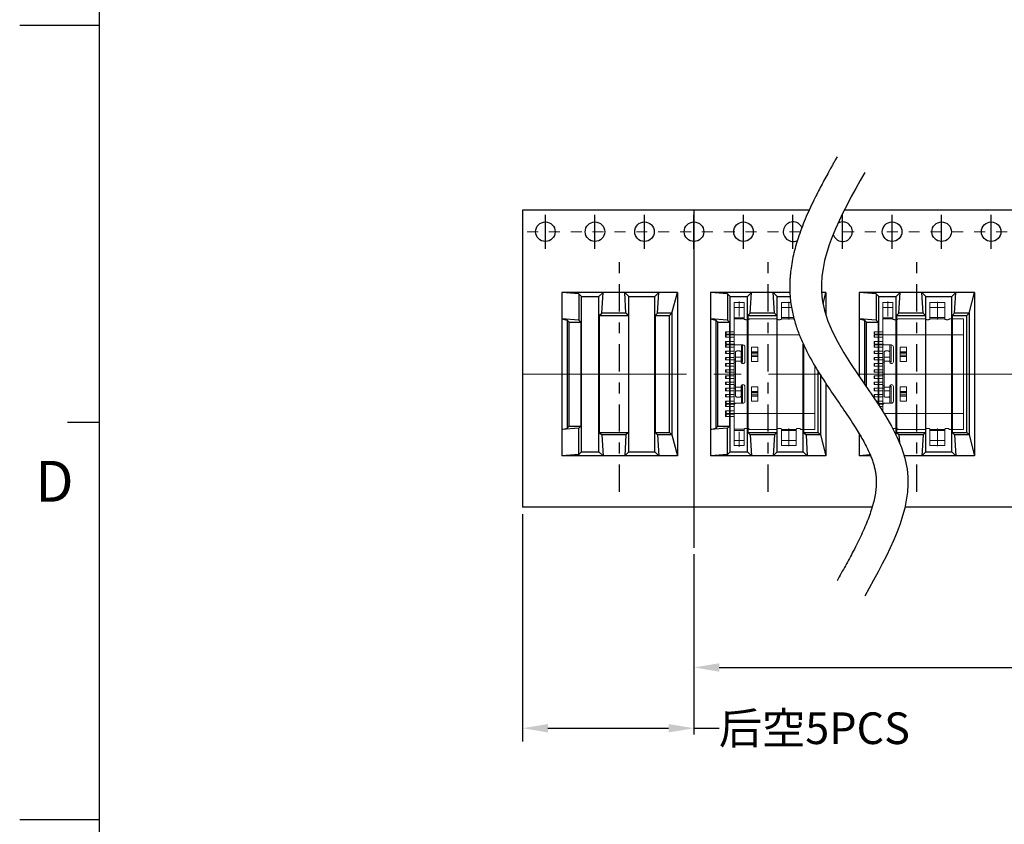
# Model space of a CAD drawing. Units: millimetres. Extents: x 82 to 262, y -57 to -15.
# Drawn here: x 204 to 213, y -45 to -38 of the extents above; entities that cross this region are included whole.
import ezdxf

# ---------------------------------------------------------------- set-up
doc = ezdxf.new("R2010")
doc.units = ezdxf.units.MM
doc.header["$LTSCALE"] = 2
for name, pattern in [('CENTER', [2, 1.25, -0.25, 0.25, -0.25]), ('CENTER2', [1.125, 0.75, -0.125, 0.125, -0.125]), ('DASHED', [0.2, 0.1, -0.1]), ('DIVIDE', [31.75, 12.7, -6.35, 0, -6.35, 0, -6.35]), ('solid', [0])]:
    doc.linetypes.add(name, pattern=pattern)
doc.layers.get('0').update_dxf_attribs({"linetype": 'CONTINUOUS'})
for name, color, linetype in [('21', 3, 'CONTINUOUS'), ('255', 1, 'solid'), ('package', 7, 'CONTINUOUS')]:
    doc.layers.add(name, color=color, linetype=linetype)
doc.layers.add('CEN', color=1, linetype='CENTER', lineweight=9)
doc.layers.add('尺寸線', color=3, linetype='CONTINUOUS', lineweight=5)
doc.styles.add('ROMANS', font='romans.shx', dxfattribs={"oblique": 10, "bigfont": 'chineset.shx'})
doc.styles.add('高塑达电子', font='romans.shx', dxfattribs={"width": 0.8})

msp = doc.modelspace()

# ---------------------------------------------------------------- linework, layer by layer
for p, q in [((204.5134, -16.3326), (204.5134, -55.8857)), ((203.7865, -38.1467), (204.5135, -38.1467)), ((209.9562, -39.8397), (209.9562, -42.9308)), ((204.2227, -41.7821), (204.5135, -41.7821)), ((208.3883, -42.6239), (208.3883, -44.7048)), ((209.9562, -42.9888), (209.9562, -44.0834)), ((209.9562, -42.9992), (209.9562, -44.6398)), ((210.188, -44.0255), (214.846, -44.0255)), ((208.6201, -44.5819), (209.7243, -44.5819)), ((209.9562, -44.5819), (210.188, -44.5819)), ((203.7865, -45.4175), (204.5135, -45.4175))]:
    msp.add_line(p, q)
at = {"color": 0}
for p, q in [((211.0107, -39.8397), (208.3883, -39.8397)), ((215.6212, -39.8397), (211.3321, -39.8397)), ((211.5868, -42.5589), (208.3883, -42.5589)), ((215.6212, -42.5589), (211.8864, -42.5589))]:
    msp.add_line(p, q, dxfattribs=at)
at = {"color": 1, "lineweight": 30}
for p, q in [((208.5965, -40.1935), (208.5965, -39.8824)), ((209.0497, -40.1935), (209.0497, -39.8824)), ((209.5029, -40.1935), (209.5029, -39.8824)), ((209.9562, -40.1935), (209.9562, -39.8824)), ((210.4094, -40.1935), (210.4094, -39.8824)), ((210.8626, -40.1935), (210.8626, -39.8824)), ((211.3158, -40.1935), (211.3158, -39.8824)), ((211.769, -40.1935), (211.769, -39.8824)), ((212.2222, -40.1935), (212.2222, -39.8824)), ((212.6754, -40.1935), (212.6754, -39.8824))]:
    msp.add_line(p, q, dxfattribs=at)
at = {"color": 1, "linetype": 'DASHED', "lineweight": 9, "ltscale": 0.1}
for p, q in [((210.9295, -40.0379), (208.3883, -40.0379)), ((215.6212, -40.0379), (211.2403, -40.0379))]:
    msp.add_line(p, q, dxfattribs=at)
at = {"color": 7, "linetype": 'Continuous', "lineweight": 15}
for p, q in [((210.4164, -40.6872), (210.3257, -40.6872)), ((210.3257, -40.7325), (210.3257, -40.6872)), ((210.4164, -40.7325), (210.4164, -40.6872)), ((210.7563, -40.6872), (210.842, -40.6872)), ((210.7563, -40.7325), (210.7563, -40.6872)), ((211.776, -40.6872), (211.6853, -40.6872)), ((211.6853, -40.7325), (211.6853, -40.6872)), ((211.776, -40.7325), (211.776, -40.6872)), ((212.1159, -40.6872), (212.2519, -40.6872)), ((212.1159, -40.7325), (212.1159, -40.6872)), ((212.2519, -40.7325), (212.2519, -40.6872)), ((210.4164, -40.7325), (210.3257, -40.7325)), ((210.3257, -40.8255), (210.3257, -40.7325)), ((210.4164, -40.8255), (210.4164, -40.7325)), ((210.7563, -40.7325), (210.8489, -40.7325)), ((210.7563, -40.8239), (210.7563, -40.7325)), ((211.776, -40.7325), (211.6853, -40.7325)), ((211.6853, -40.8255), (211.6853, -40.7325)), ((211.776, -40.8255), (211.776, -40.7325)), ((212.1159, -40.7325), (212.2519, -40.7325)), ((212.1159, -40.8239), (212.1159, -40.7325)), ((212.2519, -40.8239), (212.2519, -40.7325)), ((210.4164, -40.8255), (210.3257, -40.8255)), ((210.3257, -40.8366), (210.3257, -40.8255)), ((210.3257, -40.9818), (210.3257, -40.8366)), ((210.4164, -40.8366), (210.3257, -40.8366)), ((210.4164, -40.8366), (210.4164, -40.8255)), ((210.4164, -40.8383), (210.4164, -40.8366)), ((210.4334, -40.8432), (210.4447, -40.8432)), ((210.4617, -40.8345), (210.4617, -40.8383)), ((210.4617, -40.8345), (210.7166, -40.8345)), ((210.7166, -40.8383), (210.7166, -40.8345)), ((210.7393, -40.8432), (210.7336, -40.8432)), ((210.7563, -40.8239), (210.8688, -40.8239)), ((210.7563, -40.8352), (210.7563, -40.8239)), ((210.7563, -40.8383), (210.7563, -40.8352)), ((210.7563, -40.8352), (210.8717, -40.8352)), ((211.776, -40.8255), (211.6853, -40.8255)), ((211.6853, -40.8366), (211.6853, -40.8255)), ((211.6853, -40.9818), (211.6853, -40.8366)), ((211.776, -40.8366), (211.6853, -40.8366)), ((211.776, -40.8366), (211.776, -40.8255)), ((211.776, -40.8383), (211.776, -40.8366)), ((211.793, -40.8432), (211.8043, -40.8432)), ((211.8213, -40.8345), (211.8213, -40.8383)), ((211.8213, -40.8345), (212.0762, -40.8345)), ((212.0762, -40.8383), (212.0762, -40.8345)), ((212.0989, -40.8432), (212.0932, -40.8432)), ((212.1159, -40.8239), (212.2519, -40.8239)), ((212.1159, -40.8352), (212.1159, -40.8239)), ((212.1159, -40.8383), (212.1159, -40.8352)), ((212.1159, -40.8352), (212.2519, -40.8352)), ((212.2519, -40.8352), (212.2519, -40.8239)), ((212.2519, -40.8383), (212.2519, -40.8352)), ((212.2745, -40.8432), (212.2689, -40.8432)), ((212.2915, -40.8345), (212.2915, -40.8383)), ((212.2915, -40.8345), (212.4218, -40.8345)), ((212.4218, -40.9818), (212.4218, -40.8345)), ((210.2464, -40.9529), (210.2464, -40.9755)), ((210.2498, -40.9529), (210.2464, -40.9529)), ((210.2464, -40.9755), (210.2498, -40.9755)), ((210.2464, -41.0038), (210.2464, -40.9812)), ((210.2498, -40.9812), (210.2464, -40.9812)), ((210.2498, -40.9529), (210.2498, -40.9755)), ((210.3257, -40.9529), (210.2498, -40.9529)), ((210.3167, -40.9755), (210.2498, -40.9755)), ((210.2498, -41.0038), (210.2498, -40.9812)), ((210.3257, -40.9812), (210.2498, -40.9812)), ((210.3167, -40.9755), (210.3257, -40.9755)), ((210.3257, -40.9818), (210.9206, -40.9818)), ((210.3257, -41.0577), (210.3257, -40.9818)), ((211.606, -40.9529), (211.606, -40.9755)), ((211.6094, -40.9529), (211.606, -40.9529)), ((211.606, -40.9755), (211.6094, -40.9755)), ((211.606, -41.0038), (211.606, -40.9812)), ((211.6094, -40.9812), (211.606, -40.9812)), ((211.6094, -40.9529), (211.6094, -40.9755)), ((211.6853, -40.9529), (211.6094, -40.9529)), ((211.6763, -40.9755), (211.6094, -40.9755)), ((211.6094, -41.0038), (211.6094, -40.9812)), ((211.6853, -40.9812), (211.6094, -40.9812)), ((211.6763, -40.9755), (211.6853, -40.9755)), ((211.6853, -40.9818), (212.4218, -40.9818)), ((211.6853, -41.0577), (211.6853, -40.9818)), ((212.4218, -41.7001), (212.4218, -40.9818)), ((210.2464, -41.0038), (210.2498, -41.0038)), ((210.2464, -41.0435), (210.2464, -41.0662)), ((210.2498, -41.0435), (210.2464, -41.0435)), ((210.2464, -41.0662), (210.2498, -41.0662)), ((210.2464, -41.0945), (210.2464, -41.0718)), ((210.2464, -41.0718), (210.2498, -41.0718)), ((210.3257, -41.0038), (210.2498, -41.0038)), ((210.2498, -41.0435), (210.2498, -41.0662)), ((210.3257, -41.0435), (210.2498, -41.0435)), ((210.3257, -41.0662), (210.2498, -41.0662)), ((210.2498, -41.0945), (210.2498, -41.0718)), ((210.3257, -41.0718), (210.2498, -41.0718)), ((210.3257, -41.0577), (210.3257, -41.0747)), ((210.3257, -41.0747), (210.3427, -41.0747)), ((210.3257, -41.2106), (210.3257, -41.0747)), ((210.405, -41.0747), (210.3427, -41.0747)), ((210.3903, -41.0747), (210.3903, -41.222)), ((210.4016, -41.0747), (210.4016, -41.2333)), ((211.606, -41.0038), (211.6094, -41.0038)), ((211.606, -41.0435), (211.606, -41.0662)), ((211.6094, -41.0435), (211.606, -41.0435)), ((211.606, -41.0662), (211.6094, -41.0662)), ((211.606, -41.0945), (211.606, -41.0718)), ((211.606, -41.0718), (211.6094, -41.0718)), ((211.6853, -41.0038), (211.6094, -41.0038)), ((211.6094, -41.0435), (211.6094, -41.0662)), ((211.6853, -41.0435), (211.6094, -41.0435)), ((211.6853, -41.0662), (211.6094, -41.0662)), ((211.6094, -41.0945), (211.6094, -41.0718)), ((211.6853, -41.0718), (211.6094, -41.0718)), ((211.6853, -41.0577), (211.6853, -41.0747)), ((211.6853, -41.0747), (211.7023, -41.0747)), ((211.6853, -41.2106), (211.6853, -41.0747)), ((211.7647, -41.0747), (211.7023, -41.0747)), ((211.7499, -41.0747), (211.7499, -41.222)), ((211.7613, -41.0747), (211.7613, -41.2333)), ((210.2464, -41.0945), (210.2498, -41.0945)), ((210.2464, -41.154), (210.2464, -41.1313)), ((210.2464, -41.1313), (210.2498, -41.1313)), ((210.2464, -41.154), (210.2498, -41.154)), ((210.3257, -41.0945), (210.2498, -41.0945)), ((210.2498, -41.154), (210.2498, -41.1313)), ((210.3257, -41.1313), (210.2498, -41.1313)), ((210.3257, -41.154), (210.2498, -41.154)), ((210.337, -41.1872), (210.337, -41.1398)), ((210.371, -41.1288), (210.354, -41.1288)), ((210.388, -41.1872), (210.388, -41.1398)), ((210.422, -41.2276), (210.422, -41.0917)), ((210.4843, -41.0939), (210.4843, -41.2254)), ((210.541, -41.0939), (210.4843, -41.0939)), ((210.541, -41.1382), (210.4843, -41.1382)), ((210.541, -41.1396), (210.4843, -41.1396)), ((210.541, -41.1507), (210.4843, -41.1507)), ((210.541, -41.1686), (210.4843, -41.1686)), ((210.541, -41.2254), (210.541, -41.0939)), ((211.606, -41.0945), (211.6094, -41.0945)), ((211.606, -41.154), (211.606, -41.1313)), ((211.606, -41.1313), (211.6094, -41.1313)), ((211.606, -41.154), (211.6094, -41.154)), ((211.6853, -41.0945), (211.6094, -41.0945)), ((211.6094, -41.154), (211.6094, -41.1313)), ((211.6853, -41.1313), (211.6094, -41.1313)), ((211.6853, -41.154), (211.6094, -41.154)), ((211.6967, -41.1872), (211.6967, -41.1398)), ((211.7307, -41.1288), (211.7137, -41.1288)), ((211.7477, -41.1872), (211.7477, -41.1398)), ((211.7817, -41.2276), (211.7817, -41.0917)), ((211.844, -41.0939), (211.844, -41.2254)), ((211.9006, -41.0939), (211.844, -41.0939)), ((211.9006, -41.1382), (211.844, -41.1382)), ((211.9006, -41.1396), (211.844, -41.1396)), ((211.9006, -41.1507), (211.844, -41.1507)), ((211.9006, -41.1686), (211.844, -41.1686)), ((211.9006, -41.2254), (211.9006, -41.0939)), ((210.2464, -41.188), (210.2464, -41.2106)), ((210.2464, -41.188), (210.2498, -41.188)), ((210.2464, -41.2106), (210.2498, -41.2106)), ((210.2464, -41.2673), (210.2464, -41.2446)), ((210.2464, -41.2446), (210.2498, -41.2446)), ((210.2498, -41.188), (210.2498, -41.2106)), ((210.3257, -41.188), (210.2498, -41.188)), ((210.3257, -41.2106), (210.2498, -41.2106)), ((210.2498, -41.2673), (210.2498, -41.2446)), ((210.3257, -41.2446), (210.2498, -41.2446)), ((210.337, -41.2106), (210.3257, -41.2106)), ((210.3257, -41.2333), (210.3257, -41.2106)), ((210.3257, -41.2333), (210.337, -41.2333)), ((210.3257, -41.4486), (210.3257, -41.2333)), ((210.388, -41.1872), (210.337, -41.1872)), ((210.337, -41.222), (210.337, -41.1872)), ((210.337, -41.4599), (210.337, -41.222)), ((210.388, -41.222), (210.337, -41.222)), ((210.388, -41.222), (210.388, -41.1872)), ((210.3903, -41.2106), (210.388, -41.2106)), ((210.388, -41.2276), (210.388, -41.222)), ((210.389, -41.2333), (210.4016, -41.2333)), ((210.3903, -41.222), (210.4016, -41.2333)), ((210.541, -41.1796), (210.4843, -41.1796)), ((210.541, -41.1811), (210.4843, -41.1811)), ((210.541, -41.2254), (210.4843, -41.2254)), ((211.606, -41.188), (211.606, -41.2106)), ((211.606, -41.188), (211.6094, -41.188)), ((211.606, -41.2106), (211.6094, -41.2106)), ((211.606, -41.2673), (211.606, -41.2446)), ((211.606, -41.2446), (211.6094, -41.2446)), ((211.6094, -41.188), (211.6094, -41.2106)), ((211.6853, -41.188), (211.6094, -41.188)), ((211.6853, -41.2106), (211.6094, -41.2106)), ((211.6094, -41.2673), (211.6094, -41.2446)), ((211.6853, -41.2446), (211.6094, -41.2446)), ((211.6967, -41.2106), (211.6853, -41.2106)), ((211.6853, -41.2333), (211.6853, -41.2106)), ((211.6853, -41.2333), (211.6967, -41.2333)), ((211.6853, -41.4486), (211.6853, -41.2333)), ((211.7477, -41.1872), (211.6967, -41.1872)), ((211.6967, -41.222), (211.6967, -41.1872)), ((211.6967, -41.4599), (211.6967, -41.222)), ((211.7477, -41.222), (211.6967, -41.222)), ((211.7477, -41.222), (211.7477, -41.1872)), ((211.7499, -41.2106), (211.7477, -41.2106)), ((211.7477, -41.2276), (211.7477, -41.222)), ((211.7486, -41.2333), (211.7613, -41.2333)), ((211.7499, -41.222), (211.7613, -41.2333)), ((211.9006, -41.1796), (211.844, -41.1796)), ((211.9006, -41.1811), (211.844, -41.1811)), ((211.9006, -41.2254), (211.844, -41.2254)), ((210.2464, -41.2673), (210.2498, -41.2673)), ((210.2464, -41.3013), (210.2464, -41.3239)), ((210.2464, -41.3013), (210.2498, -41.3013)), ((210.2464, -41.3239), (210.2498, -41.3239)), ((210.3257, -41.2673), (210.2498, -41.2673)), ((210.2498, -41.3239), (210.2498, -41.3013)), ((210.3257, -41.3013), (210.2498, -41.3013)), ((210.2498, -41.3239), (210.3257, -41.3239)), ((211.0622, -41.7001), (211.0622, -41.2655)), ((211.606, -41.2673), (211.6094, -41.2673)), ((211.606, -41.3013), (211.606, -41.3239)), ((211.606, -41.3013), (211.6094, -41.3013)), ((211.606, -41.3239), (211.6094, -41.3239)), ((211.6853, -41.2673), (211.6094, -41.2673)), ((211.6094, -41.3239), (211.6094, -41.3013)), ((211.6853, -41.3013), (211.6094, -41.3013)), ((211.6094, -41.3239), (211.6853, -41.3239)), ((210.2464, -41.3579), (210.2464, -41.3806)), ((210.2464, -41.3579), (210.2498, -41.3579)), ((210.2464, -41.3806), (210.2498, -41.3806)), ((210.2464, -41.4372), (210.2464, -41.4146)), ((210.2464, -41.4146), (210.2498, -41.4146)), ((210.2464, -41.4372), (210.2498, -41.4372)), ((210.2498, -41.3579), (210.2498, -41.3806)), ((210.3257, -41.3579), (210.2498, -41.3579)), ((210.3257, -41.3806), (210.2498, -41.3806)), ((210.2498, -41.4372), (210.2498, -41.4146)), ((210.3257, -41.4146), (210.2498, -41.4146)), ((210.3257, -41.4372), (210.2498, -41.4372)), ((211.606, -41.3579), (211.606, -41.3806)), ((211.606, -41.3579), (211.6094, -41.3579)), ((211.606, -41.3806), (211.6094, -41.3806)), ((211.606, -41.4372), (211.606, -41.4146)), ((211.606, -41.4146), (211.6094, -41.4146)), ((211.606, -41.4372), (211.6094, -41.4372)), ((211.6094, -41.3579), (211.6094, -41.3806)), ((211.6853, -41.3579), (211.6094, -41.3579)), ((211.6853, -41.3806), (211.6094, -41.3806)), ((211.6094, -41.4372), (211.6094, -41.4146)), ((211.6853, -41.4146), (211.6094, -41.4146)), ((211.6853, -41.4372), (211.6094, -41.4372)), ((210.2464, -41.4712), (210.2464, -41.4939)), ((210.2464, -41.4712), (210.2498, -41.4712)), ((210.2464, -41.4939), (210.2498, -41.4939)), ((210.2464, -41.5505), (210.2464, -41.5279)), ((210.2464, -41.5279), (210.2498, -41.5279)), ((210.2498, -41.4939), (210.2498, -41.4712)), ((210.3257, -41.4712), (210.2498, -41.4712)), ((210.2498, -41.4939), (210.3257, -41.4939)), ((210.2498, -41.5505), (210.2498, -41.5279)), ((210.3257, -41.5279), (210.2498, -41.5279)), ((210.3257, -41.4486), (210.337, -41.4486)), ((210.3257, -41.4712), (210.3257, -41.4486)), ((210.3257, -41.4712), (210.337, -41.4712)), ((210.3257, -41.6072), (210.3257, -41.4712)), ((210.388, -41.4599), (210.337, -41.4599)), ((210.337, -41.4599), (210.337, -41.4946)), ((210.388, -41.4946), (210.337, -41.4946)), ((210.337, -41.4946), (210.337, -41.5421)), ((210.388, -41.4542), (210.388, -41.4599)), ((210.388, -41.4599), (210.388, -41.4946)), ((210.388, -41.4712), (210.3903, -41.4712)), ((210.388, -41.4946), (210.388, -41.5421)), ((210.389, -41.4486), (210.4016, -41.4486)), ((210.3903, -41.4599), (210.4016, -41.4486)), ((210.3903, -41.4599), (210.3903, -41.6072)), ((210.4016, -41.4486), (210.4016, -41.6072)), ((210.422, -41.5902), (210.422, -41.4542)), ((210.541, -41.4565), (210.4843, -41.4565)), ((210.4843, -41.4565), (210.4843, -41.5879)), ((210.541, -41.5007), (210.4843, -41.5007)), ((210.541, -41.5022), (210.4843, -41.5022)), ((210.541, -41.5133), (210.4843, -41.5133)), ((210.541, -41.5312), (210.4843, -41.5312)), ((210.541, -41.5879), (210.541, -41.4565)), ((211.606, -41.4712), (211.606, -41.4939)), ((211.606, -41.4712), (211.6094, -41.4712)), ((211.606, -41.4939), (211.6094, -41.4939)), ((211.606, -41.5505), (211.606, -41.5279)), ((211.606, -41.5279), (211.6094, -41.5279)), ((211.6094, -41.4939), (211.6094, -41.4712)), ((211.6853, -41.4712), (211.6094, -41.4712)), ((211.6094, -41.4939), (211.6853, -41.4939)), ((211.6094, -41.5505), (211.6094, -41.5279)), ((211.6853, -41.5279), (211.6094, -41.5279)), ((211.6853, -41.4486), (211.6967, -41.4486)), ((211.6853, -41.4712), (211.6853, -41.4486)), ((211.6853, -41.4712), (211.6967, -41.4712)), ((211.6853, -41.6072), (211.6853, -41.4712)), ((211.7477, -41.4599), (211.6967, -41.4599)), ((211.6967, -41.4599), (211.6967, -41.4946)), ((211.7477, -41.4946), (211.6967, -41.4946)), ((211.6967, -41.4946), (211.6967, -41.5421)), ((211.7477, -41.4542), (211.7477, -41.4599)), ((211.7477, -41.4599), (211.7477, -41.4946)), ((211.7477, -41.4712), (211.7499, -41.4712)), ((211.7477, -41.4946), (211.7477, -41.5421)), ((211.7486, -41.4486), (211.7613, -41.4486)), ((211.7499, -41.4599), (211.7613, -41.4486)), ((211.7499, -41.4599), (211.7499, -41.6072)), ((211.7613, -41.4486), (211.7613, -41.6072)), ((211.7817, -41.5902), (211.7817, -41.4542)), ((211.9006, -41.4565), (211.844, -41.4565)), ((211.844, -41.4565), (211.844, -41.5879)), ((211.9006, -41.5007), (211.844, -41.5007)), ((211.9006, -41.5022), (211.844, -41.5022)), ((211.9006, -41.5133), (211.844, -41.5133)), ((211.9006, -41.5312), (211.844, -41.5312)), ((211.9006, -41.5879), (211.9006, -41.4565)), ((210.2464, -41.5505), (210.2498, -41.5505)), ((210.2464, -41.61), (210.2464, -41.5874)), ((210.2464, -41.5874), (210.2498, -41.5874)), ((210.2464, -41.61), (210.2498, -41.61)), ((210.2464, -41.6157), (210.2464, -41.6383)), ((210.2498, -41.6157), (210.2464, -41.6157)), ((210.2498, -41.5505), (210.3257, -41.5505)), ((210.2498, -41.61), (210.2498, -41.5874)), ((210.3257, -41.5874), (210.2498, -41.5874)), ((210.3257, -41.61), (210.2498, -41.61)), ((210.2498, -41.6157), (210.2498, -41.6383)), ((210.2498, -41.6157), (210.3257, -41.6157)), ((210.3427, -41.6072), (210.3257, -41.6072)), ((210.3257, -41.6242), (210.3257, -41.6072)), ((210.3257, -41.7001), (210.3257, -41.6242)), ((210.3427, -41.6072), (210.405, -41.6072)), ((210.371, -41.553), (210.354, -41.553)), ((210.541, -41.5422), (210.4843, -41.5422)), ((210.541, -41.5437), (210.4843, -41.5437)), ((210.541, -41.5879), (210.4843, -41.5879)), ((211.606, -41.5505), (211.6094, -41.5505)), ((211.6094, -41.5505), (211.6853, -41.5505)), ((211.6853, -41.5874), (211.6222, -41.5874)), ((211.6853, -41.61), (211.6371, -41.61)), ((211.6408, -41.6157), (211.6853, -41.6157)), ((211.7023, -41.6072), (211.6853, -41.6072)), ((211.6853, -41.6242), (211.6853, -41.6072)), ((211.6853, -41.6852), (211.6853, -41.6242)), ((211.7023, -41.6072), (211.7647, -41.6072)), ((211.7307, -41.553), (211.7137, -41.553)), ((211.9006, -41.5422), (211.844, -41.5422)), ((211.9006, -41.5437), (211.844, -41.5437)), ((211.9006, -41.5879), (211.844, -41.5879)), ((210.2464, -41.6383), (210.2498, -41.6383)), ((210.2464, -41.7007), (210.2464, -41.678)), ((210.2464, -41.678), (210.2498, -41.678)), ((210.2464, -41.7007), (210.2498, -41.7007)), ((210.2464, -41.7063), (210.2464, -41.729)), ((210.2464, -41.7063), (210.2498, -41.7063)), ((210.3167, -41.6383), (210.2498, -41.6383)), ((210.2498, -41.7007), (210.2498, -41.678)), ((210.3257, -41.678), (210.2498, -41.678)), ((210.3257, -41.7007), (210.2498, -41.7007)), ((210.2498, -41.7063), (210.2498, -41.729)), ((210.3257, -41.7063), (210.2498, -41.7063)), ((210.3167, -41.6383), (210.3257, -41.6383)), ((210.3257, -41.7001), (211.0622, -41.7001)), ((210.3257, -41.8452), (210.3257, -41.7001)), ((211.0622, -41.8474), (211.0622, -41.7001)), ((211.6763, -41.6383), (211.6556, -41.6383)), ((211.6763, -41.6383), (211.6853, -41.6383)), ((211.6853, -41.678), (211.6808, -41.678)), ((211.6946, -41.7001), (212.4218, -41.7001)), ((212.4218, -41.8474), (212.4218, -41.7001)), ((210.2464, -41.729), (210.2498, -41.729)), ((210.3257, -41.729), (210.2498, -41.729)), ((210.4164, -41.8452), (210.3257, -41.8452)), ((210.3257, -41.8452), (210.3257, -41.8564)), ((210.4164, -41.8564), (210.3257, -41.8564)), ((210.3257, -41.8564), (210.3257, -41.9494)), ((210.4164, -41.8435), (210.4164, -41.8452)), ((210.4164, -41.8452), (210.4164, -41.8564)), ((210.4164, -41.8564), (210.4164, -41.9494)), ((210.4447, -41.8387), (210.4334, -41.8387)), ((210.4617, -41.8435), (210.4617, -41.8474)), ((210.4617, -41.8474), (210.7166, -41.8474)), ((210.7166, -41.8474), (210.7166, -41.8435)), ((210.7393, -41.8387), (210.7336, -41.8387)), ((210.7563, -41.8435), (210.7563, -41.8466)), ((210.7563, -41.8466), (210.8922, -41.8466)), ((210.7563, -41.8466), (210.7563, -41.8579)), ((210.7563, -41.8579), (210.8922, -41.8579)), ((210.7563, -41.8579), (210.7563, -41.9494)), ((210.8922, -41.8435), (210.8922, -41.8466)), ((210.8922, -41.8466), (210.8922, -41.8579)), ((210.8922, -41.8579), (210.8922, -41.9494)), ((210.9149, -41.8387), (210.9092, -41.8387)), ((210.9319, -41.8435), (210.9319, -41.8474)), ((210.9319, -41.8474), (211.0622, -41.8474)), ((211.8043, -41.8387), (211.793, -41.8387)), ((211.8213, -41.8435), (211.8213, -41.8474)), ((211.8213, -41.8474), (212.0762, -41.8474)), ((212.0762, -41.8474), (212.0762, -41.8435)), ((212.0989, -41.8387), (212.0932, -41.8387)), ((212.1159, -41.8435), (212.1159, -41.8466)), ((212.1159, -41.8466), (212.2519, -41.8466)), ((212.1159, -41.8466), (212.1159, -41.8579)), ((212.1159, -41.8579), (212.2519, -41.8579)), ((212.1159, -41.8579), (212.1159, -41.9494)), ((212.2519, -41.8435), (212.2519, -41.8466)), ((212.2519, -41.8466), (212.2519, -41.8579)), ((212.2519, -41.8579), (212.2519, -41.9494)), ((212.2745, -41.8387), (212.2689, -41.8387)), ((212.2915, -41.8435), (212.2915, -41.8474)), ((212.2915, -41.8474), (212.4218, -41.8474)), ((210.4164, -41.9494), (210.3257, -41.9494)), ((210.3257, -41.9494), (210.3257, -41.9947)), ((210.4164, -41.9494), (210.4164, -41.9947)), ((210.7563, -41.9494), (210.8922, -41.9494)), ((210.7563, -41.9494), (210.7563, -41.9947)), ((210.8922, -41.9494), (210.8922, -41.9947)), ((212.1159, -41.9494), (212.2519, -41.9494)), ((212.1159, -41.9494), (212.1159, -41.9947)), ((212.2519, -41.9494), (212.2519, -41.9947)), ((210.4164, -41.9947), (210.3257, -41.9947)), ((210.7563, -41.9947), (210.8922, -41.9947)), ((212.1159, -41.9947), (212.2519, -41.9947))]:
    msp.add_line(p, q, dxfattribs=at)
at = {"color": 7, "linetype": 'Continuous', "lineweight": 15, "flags": 128}
for points in [[(210.354, -41.1288), (210.3507, -41.129), (210.3475, -41.1297), (210.3446, -41.1307), (210.342, -41.132), (210.3399, -41.1337), (210.3383, -41.1356), (210.3374, -41.1376), (210.337, -41.1398)], [(210.388, -41.1398), (210.3877, -41.1376), (210.3867, -41.1356), (210.3852, -41.1337), (210.3831, -41.132), (210.3805, -41.1307), (210.3775, -41.1297), (210.3744, -41.129), (210.371, -41.1288)], [(211.7137, -41.1288), (211.7104, -41.129), (211.7072, -41.1297), (211.7042, -41.1307), (211.7017, -41.132), (211.6995, -41.1337), (211.698, -41.1356), (211.697, -41.1376), (211.6967, -41.1398)], [(211.7477, -41.1398), (211.7473, -41.1376), (211.7464, -41.1356), (211.7448, -41.1337), (211.7427, -41.132), (211.7401, -41.1307), (211.7372, -41.1297), (211.734, -41.129), (211.7307, -41.1288)], [(210.337, -41.5421), (210.3374, -41.5442), (210.3383, -41.5463), (210.3399, -41.5482), (210.342, -41.5498), (210.3446, -41.5512), (210.3475, -41.5522), (210.3507, -41.5528), (210.354, -41.553)], [(210.371, -41.553), (210.3744, -41.5528), (210.3775, -41.5522), (210.3805, -41.5512), (210.3831, -41.5498), (210.3852, -41.5482), (210.3867, -41.5463), (210.3877, -41.5442), (210.388, -41.5421)], [(211.6967, -41.5421), (211.697, -41.5442), (211.698, -41.5463), (211.6995, -41.5482), (211.7017, -41.5498), (211.7042, -41.5512), (211.7072, -41.5522), (211.7104, -41.5528), (211.7137, -41.553)], [(211.7307, -41.553), (211.734, -41.5528), (211.7372, -41.5522), (211.7401, -41.5512), (211.7427, -41.5498), (211.7448, -41.5482), (211.7464, -41.5463), (211.7473, -41.5442), (211.7477, -41.5421)]]:
    msp.add_lwpolyline(points, dxfattribs=at)
at = {"color": 0}
for centre in [(208.5971, -40.0379), (209.0503, -40.0379), (209.5035, -40.0379), (209.9567, -40.0379), (210.4099, -40.0379), (211.7696, -40.0379), (212.2228, -40.0379), (212.676, -40.0379)]:
    msp.add_circle(centre, 0.0895, dxfattribs=at)
for centre, start, end in [((210.8631, -40.0379), 25.63944, 296.12117), ((211.3163, -40.0379), 195.92755, 117.49913)]:
    msp.add_arc(centre, 0.0895, start, end, dxfattribs=at)
at = {"color": 7, "linetype": 'Continuous', "lineweight": 15}
for centre, start, end in [((210.3427, -41.0577), 180, 270), ((210.405, -41.0917), 0, 90), ((211.7023, -41.0577), 180, 270), ((211.7647, -41.0917), 0, 90), ((210.405, -41.2276), 180, 270), ((210.405, -41.2276), 270, 0), ((211.7647, -41.2276), 180, 270), ((211.7647, -41.2276), 270, 0), ((210.405, -41.4542), 90, 180), ((210.405, -41.4542), 0, 90), ((211.7647, -41.4542), 90, 180), ((211.7647, -41.4542), 0, 90), ((210.3427, -41.6242), 90, 180), ((210.405, -41.5902), 270, 0), ((211.7023, -41.6242), 90, 180), ((211.7647, -41.5902), 270, 0)]:
    msp.add_arc(centre, 0.017, start, end, dxfattribs=at)
at = {"linetype": 'DIVIDE', "ltscale": 0.25}
msp.add_open_spline([(211.2656, -39.3535), (211.243, -39.3939), (211.2201, -39.4348), (211.1516, -39.5587), (211.1061, -39.6431), (211.0078, -39.8413), (210.9566, -39.9565), (210.8821, -40.1776), (210.8556, -40.2823), (210.8348, -40.4511), (210.8314, -40.5123), (210.8343, -40.6149), (210.8376, -40.6559), (210.8549, -40.7793), (210.8757, -40.8579), (210.9285, -41.0069), (210.9605, -41.0776), (211.0621, -41.2741), (211.1397, -41.3927), (211.2928, -41.6187), (211.3685, -41.726), (211.4827, -41.907), (211.5257, -41.9829), (211.5824, -42.1083), (211.6004, -42.1599), (211.6152, -42.2244), (211.6182, -42.2409), (211.6224, -42.2738), (211.6238, -42.2905), (211.6255, -42.342), (211.6235, -42.3782), (211.6078, -42.4928), (211.5843, -42.5778), (211.5139, -42.7611), (211.4673, -42.8591), (211.3682, -43.0487), (211.3176, -43.1393), (211.2656, -43.2322)], degree=3, knots=[0, 0, 0, 0, 1.301465, 1.301465, 3.904394, 3.904394, 7.2748, 7.2748, 10.103967, 10.103967, 11.658535, 11.658535, 12.676117, 12.676117, 14.71128, 14.71128, 16.746443, 16.746443, 20.60658, 20.60658, 24.466717, 24.466717, 27.494312, 27.494312, 29.887403, 29.887403, 30.765619, 30.765619, 31.643835, 31.643835, 33.400267, 33.400267, 36.88021, 36.88021, 40.360153, 40.360153, 43.351136, 43.351136, 43.351136, 43.351136], dxfattribs=at)
msp.add_spline([(211.5185, -39.495), (211.1306, -40.6586), (211.9063, -42.2101), (211.5185, -43.3737)], degree=3, dxfattribs=at)
at = {"color": 7, "linetype": 'Continuous', "lineweight": 15}
for points, knots in [([(210.4334, -40.8432), (210.4314, -40.8431), (210.4276, -40.843), (210.4225, -40.842), (210.4187, -40.8407), (210.4167, -40.8394), (210.4164, -40.8386), (210.4164, -40.8383)], [0, 0, 0, 0, 0.214382, 0.428768, 0.643026, 0.856787, 1, 1, 1, 1]), ([(210.4617, -40.8383), (210.4615, -40.8388), (210.4611, -40.8397), (210.4582, -40.8412), (210.4539, -40.8424), (210.4491, -40.8431), (210.446, -40.8431), (210.4447, -40.8432)], [0, 0, 0, 0, 0.214291, 0.428624, 0.642216, 0.856132, 1, 1, 1, 1]), ([(210.7336, -40.8432), (210.7317, -40.8431), (210.7279, -40.843), (210.7228, -40.842), (210.7189, -40.8407), (210.7169, -40.8394), (210.7167, -40.8386), (210.7166, -40.8383)], [0, 0, 0, 0, 0.2143824, 0.4287685, 0.6430265, 0.8567864, 1, 1, 1, 1]), ([(210.7563, -40.8383), (210.7561, -40.8388), (210.7557, -40.8397), (210.7528, -40.8412), (210.7485, -40.8424), (210.7437, -40.8431), (210.7406, -40.8431), (210.7393, -40.8432)], [0, 0, 0, 0, 0.2142909, 0.4286244, 0.6422157, 0.8561315, 1, 1, 1, 1]), ([(211.793, -40.8432), (211.7911, -40.8431), (211.7873, -40.843), (211.7822, -40.842), (211.7783, -40.8407), (211.7763, -40.8394), (211.7761, -40.8386), (211.776, -40.8383)], [0, 0, 0, 0, 0.214382, 0.428768, 0.643026, 0.856787, 1, 1, 1, 1]), ([(211.8213, -40.8383), (211.8211, -40.8388), (211.8208, -40.8397), (211.8178, -40.8412), (211.8136, -40.8424), (211.8088, -40.8431), (211.8056, -40.8431), (211.8043, -40.8432)], [0, 0, 0, 0, 0.214291, 0.428624, 0.642216, 0.856132, 1, 1, 1, 1]), ([(212.0932, -40.8432), (212.0913, -40.8431), (212.0875, -40.843), (212.0824, -40.842), (212.0786, -40.8407), (212.0765, -40.8394), (212.0763, -40.8386), (212.0762, -40.8383)], [0, 0, 0, 0, 0.2143824, 0.4287685, 0.6430265, 0.8567864, 1, 1, 1, 1]), ([(212.1159, -40.8383), (212.1157, -40.8388), (212.1153, -40.8397), (212.1124, -40.8412), (212.1081, -40.8424), (212.1034, -40.8431), (212.1002, -40.8431), (212.0989, -40.8432)], [0, 0, 0, 0, 0.2142909, 0.4286244, 0.6422157, 0.8561315, 1, 1, 1, 1]), ([(212.2689, -40.8432), (212.2669, -40.8431), (212.2631, -40.843), (212.258, -40.842), (212.2542, -40.8407), (212.2522, -40.8394), (212.2519, -40.8386), (212.2519, -40.8383)], [0, 0, 0, 0, 0.214382, 0.428768, 0.643026, 0.856787, 1, 1, 1, 1]), ([(212.2915, -40.8383), (212.2913, -40.8388), (212.291, -40.8397), (212.2881, -40.8412), (212.2838, -40.8424), (212.279, -40.8431), (212.2758, -40.8431), (212.2745, -40.8432)], [0, 0, 0, 0, 0.214291, 0.428624, 0.642215, 0.856133, 1, 1, 1, 1]), ([(210.4164, -41.8435), (210.4165, -41.8431), (210.4169, -41.8421), (210.4198, -41.8407), (210.4241, -41.8395), (210.4289, -41.8388), (210.4321, -41.8387), (210.4334, -41.8387)], [0, 0, 0, 0, 0.214291, 0.428624, 0.642216, 0.856132, 1, 1, 1, 1]), ([(210.4447, -41.8387), (210.4466, -41.8388), (210.4504, -41.8389), (210.4555, -41.8399), (210.4593, -41.8412), (210.4614, -41.8425), (210.4616, -41.8432), (210.4617, -41.8435)], [0, 0, 0, 0, 0.214383, 0.428769, 0.643026, 0.856787, 1, 1, 1, 1]), ([(210.7166, -41.8435), (210.7168, -41.8431), (210.7172, -41.8421), (210.7201, -41.8407), (210.7244, -41.8395), (210.7292, -41.8388), (210.7323, -41.8387), (210.7336, -41.8387)], [0, 0, 0, 0, 0.214292, 0.428624, 0.642216, 0.856133, 1, 1, 1, 1]), ([(210.7393, -41.8387), (210.7412, -41.8388), (210.745, -41.8389), (210.7501, -41.8399), (210.7539, -41.8412), (210.756, -41.8425), (210.7562, -41.8432), (210.7563, -41.8435)], [0, 0, 0, 0, 0.2143824, 0.4287686, 0.6430265, 0.8567864, 1, 1, 1, 1]), ([(210.8922, -41.8435), (210.8924, -41.8431), (210.8928, -41.8421), (210.8957, -41.8407), (210.9, -41.8395), (210.9048, -41.8388), (210.9079, -41.8387), (210.9092, -41.8387)], [0, 0, 0, 0, 0.214291, 0.428624, 0.642216, 0.856131, 1, 1, 1, 1]), ([(210.9149, -41.8387), (210.9168, -41.8388), (210.9206, -41.8389), (210.9257, -41.8399), (210.9296, -41.8412), (210.9316, -41.8425), (210.9318, -41.8432), (210.9319, -41.8435)], [0, 0, 0, 0, 0.214382, 0.428769, 0.643027, 0.856787, 1, 1, 1, 1]), ([(211.776, -41.8435), (211.7762, -41.8431), (211.7765, -41.8421), (211.7795, -41.8407), (211.7837, -41.8395), (211.7885, -41.8388), (211.7917, -41.8387), (211.793, -41.8387)], [0, 0, 0, 0, 0.214291, 0.428624, 0.642216, 0.856132, 1, 1, 1, 1]), ([(211.8043, -41.8387), (211.8062, -41.8388), (211.81, -41.8389), (211.8151, -41.8399), (211.819, -41.8412), (211.821, -41.8425), (211.8212, -41.8432), (211.8213, -41.8435)], [0, 0, 0, 0, 0.214383, 0.428769, 0.643026, 0.856787, 1, 1, 1, 1]), ([(212.0762, -41.8435), (212.0764, -41.8431), (212.0768, -41.8421), (212.0797, -41.8407), (212.084, -41.8395), (212.0888, -41.8388), (212.092, -41.8387), (212.0932, -41.8387)], [0, 0, 0, 0, 0.214292, 0.428624, 0.642216, 0.856133, 1, 1, 1, 1]), ([(212.0989, -41.8387), (212.1008, -41.8388), (212.1046, -41.8389), (212.1097, -41.8399), (212.1136, -41.8412), (212.1156, -41.8425), (212.1158, -41.8432), (212.1159, -41.8435)], [0, 0, 0, 0, 0.2143824, 0.4287686, 0.6430265, 0.8567864, 1, 1, 1, 1]), ([(212.2519, -41.8435), (212.252, -41.8431), (212.2524, -41.8421), (212.2553, -41.8407), (212.2596, -41.8395), (212.2644, -41.8388), (212.2676, -41.8387), (212.2689, -41.8387)], [0, 0, 0, 0, 0.214291, 0.428624, 0.642216, 0.856131, 1, 1, 1, 1]), ([(212.2745, -41.8387), (212.2764, -41.8388), (212.2803, -41.8389), (212.2853, -41.8399), (212.2892, -41.8412), (212.2912, -41.8425), (212.2914, -41.8432), (212.2915, -41.8435)], [0, 0, 0, 0, 0.214382, 0.428769, 0.643027, 0.856787, 1, 1, 1, 1])]:
    msp.add_open_spline(points, degree=3, knots=knots, dxfattribs=at)
for points in [[(210.188, -43.9868), (210.188, -44.0641), (209.9562, -44.0255)], [(208.6201, -44.5433), (208.6201, -44.6205), (208.3883, -44.5819)], [(209.7243, -44.5433), (209.7243, -44.6205), (209.9562, -44.5819)]]:
    msp.add_solid(points)
at = {"layer": '255', "color": 1, "linetype": 'CENTER', "ltscale": 0.1}
for p, q in [((209.2763, -42.4178), (209.2763, -40.2754)), ((210.636, -42.4178), (210.636, -40.2754)), ((211.9956, -42.4178), (211.9956, -40.2754))]:
    msp.add_line(p, q, dxfattribs=at)
at = {"layer": 'CEN', "color": 1, "linetype": 'CENTER', "ltscale": 0.23312}
for p, q in [((210.371, -40.6754), (210.371, -40.8132)), ((211.7307, -40.6754), (211.7307, -40.8132)), ((210.371, -42.0065), (210.371, -41.8686))]:
    msp.add_line(p, q, dxfattribs=at)
at = {"layer": 'CEN', "color": 1, "linetype": 'CENTER', "ltscale": 0.145138}
for p, q in [((210.8242, -40.6798), (210.8242, -40.8417)), ((212.1839, -40.6798), (212.1839, -40.8417)), ((210.8242, -42.002), (210.8242, -41.8402)), ((212.1839, -42.002), (212.1839, -41.8402))]:
    msp.add_line(p, q, dxfattribs=at)
at = {"layer": 'CEN', "color": 1, "linetype": 'CENTER2'}
for p, q in [((208.3883, -41.3409), (211.1081, -41.3409)), ((211.4547, -41.3409), (215.8264, -41.3409))]:
    msp.add_line(p, q, dxfattribs=at)
at = {"layer": 'package'}
for p, q in [((208.7481, -40.5938), (208.7481, -42.088)), ((209.8045, -40.5938), (208.7481, -40.5938)), ((208.904, -40.6057), (208.7481, -40.5938)), ((208.904, -40.6057), (208.904, -40.8472)), ((208.9288, -40.6305), (208.904, -40.6057)), ((208.9288, -42.0513), (208.9288, -40.6305)), ((208.9288, -40.6305), (209.0874, -40.6305)), ((209.1241, -40.5938), (209.0874, -40.6305)), ((209.0874, -42.0513), (209.0874, -40.6305)), ((209.1122, -40.7843), (209.1241, -40.5938)), ((209.3345, -40.7843), (209.3227, -40.5938)), ((209.3227, -40.5938), (209.3593, -40.6305)), ((209.3593, -42.0513), (209.3593, -40.6305)), ((209.3593, -40.6305), (209.5973, -40.6305)), ((209.6339, -40.5938), (209.5973, -40.6305)), ((209.5973, -42.0513), (209.5973, -40.6305)), ((209.622, -40.7843), (209.6339, -40.5938)), ((209.755, -40.7843), (209.8045, -40.5938)), ((209.8045, -40.5938), (209.8045, -42.088)), ((210.1078, -40.5938), (210.1078, -42.088)), ((210.8338, -40.5938), (210.1078, -40.5938)), ((210.2636, -40.6057), (210.1078, -40.5938)), ((210.2636, -40.6057), (210.2636, -40.8472)), ((210.2884, -40.6305), (210.2636, -40.6057)), ((210.2884, -42.0513), (210.2884, -40.6305)), ((210.2884, -40.6305), (210.447, -40.6305)), ((210.4837, -40.5938), (210.447, -40.6305)), ((210.447, -42.0513), (210.447, -40.6305)), ((210.4718, -40.7843), (210.4837, -40.5938)), ((210.6942, -40.7843), (210.6823, -40.5938)), ((210.6823, -40.5938), (210.719, -40.6305)), ((210.719, -42.0513), (210.719, -40.6305)), ((210.719, -40.6305), (210.8361, -40.6305)), ((211.1642, -40.5938), (211.124, -40.5938)), ((211.1372, -40.6977), (211.1642, -40.5938)), ((211.1642, -40.5938), (211.1642, -40.8027)), ((211.4674, -40.5938), (211.4674, -41.3597)), ((212.5238, -40.5938), (211.4674, -40.5938)), ((211.6233, -40.6057), (211.4674, -40.5938)), ((211.6233, -40.6057), (211.6233, -40.8472)), ((211.648, -40.6305), (211.6233, -40.6057)), ((211.648, -41.6267), (211.648, -40.6305)), ((211.648, -40.6305), (211.8067, -40.6305)), ((211.8433, -40.5938), (211.8067, -40.6305)), ((211.8067, -41.9019), (211.8067, -40.6305)), ((211.8314, -40.7843), (211.8433, -40.5938)), ((212.0538, -40.7843), (212.0419, -40.5938)), ((212.0419, -40.5938), (212.0786, -40.6305)), ((212.0786, -42.0513), (212.0786, -40.6305)), ((212.0786, -40.6305), (212.3165, -40.6305)), ((212.3532, -40.5938), (212.3165, -40.6305)), ((212.3165, -42.0513), (212.3165, -40.6305)), ((212.3413, -40.7843), (212.3532, -40.5938)), ((212.4743, -40.7843), (212.5238, -40.5938)), ((212.5238, -40.5938), (212.5238, -42.088)), ((209.0904, -40.8061), (209.1122, -40.7843)), ((209.0904, -40.8061), (209.3564, -40.8061)), ((209.0904, -40.8061), (209.0904, -41.8757)), ((209.3345, -40.7843), (209.1122, -40.7843)), ((209.3564, -40.8061), (209.3345, -40.7843)), ((209.3564, -40.8061), (209.3564, -41.8757)), ((209.6002, -40.8061), (209.622, -40.7843)), ((209.6002, -40.8061), (209.7332, -40.8061)), ((209.6002, -40.8061), (209.6002, -41.8757)), ((209.755, -40.7843), (209.622, -40.7843)), ((209.7332, -40.8061), (209.755, -40.7843)), ((209.7332, -41.8757), (209.7332, -40.8061)), ((209.755, -40.7843), (209.755, -41.8975)), ((210.45, -40.8061), (210.4718, -40.7843)), ((210.45, -40.8061), (210.716, -40.8061)), ((210.45, -40.8061), (210.45, -41.8757)), ((210.6942, -40.7843), (210.4718, -40.7843)), ((210.716, -40.8061), (210.6942, -40.7843)), ((210.716, -40.8061), (210.716, -41.8757)), ((211.8096, -40.8061), (211.8314, -40.7843)), ((211.8096, -40.8061), (212.0756, -40.8061)), ((211.8096, -40.8061), (211.8096, -41.8757)), ((212.0538, -40.7843), (211.8314, -40.7843)), ((212.0756, -40.8061), (212.0538, -40.7843)), ((212.0756, -40.8061), (212.0756, -41.8757)), ((212.3195, -40.8061), (212.3413, -40.7843)), ((212.3195, -40.8061), (212.4525, -40.8061)), ((212.3195, -40.8061), (212.3195, -41.8757)), ((212.4743, -40.7843), (212.3413, -40.7843)), ((212.4525, -40.8061), (212.4743, -40.7843)), ((212.4525, -41.8757), (212.4525, -40.8061)), ((212.4743, -40.7843), (212.4743, -41.8975)), ((208.904, -40.8472), (208.7481, -40.8353)), ((208.7481, -40.8353), (208.7976, -40.8472)), ((208.7976, -40.8472), (208.7976, -41.8346)), ((208.7976, -40.8472), (208.8155, -40.8651)), ((208.8155, -41.8168), (208.8155, -40.8651)), ((208.8155, -40.8651), (208.9218, -40.8651)), ((208.9218, -40.8651), (208.904, -40.8472)), ((208.9218, -40.8651), (208.9218, -41.8168)), ((210.2636, -40.8472), (210.1078, -40.8353)), ((210.1078, -40.8353), (210.1573, -40.8472)), ((210.1573, -40.8472), (210.1573, -41.8346)), ((210.1573, -40.8472), (210.1751, -40.8651)), ((210.1751, -41.8168), (210.1751, -40.8651)), ((210.1751, -40.8651), (210.2815, -40.8651)), ((210.2815, -40.8651), (210.2636, -40.8472)), ((210.2815, -40.8651), (210.2815, -41.8168)), ((211.6233, -40.8472), (211.4674, -40.8353)), ((211.4674, -40.8353), (211.5169, -40.8472)), ((211.5169, -40.8472), (211.5169, -41.4321)), ((211.5169, -40.8472), (211.5347, -40.8651)), ((211.5347, -41.4581), (211.5347, -40.8651)), ((211.5347, -40.8651), (211.6411, -40.8651)), ((211.6411, -40.8651), (211.6233, -40.8472)), ((211.6411, -40.8651), (211.6411, -41.6161)), ((210.9569, -42.0513), (210.9569, -41.0665)), ((210.9599, -41.0729), (210.9599, -41.8757)), ((211.0929, -41.8757), (211.0929, -41.3164)), ((211.1147, -41.3513), (211.1147, -41.8975)), ((211.1642, -41.4279), (211.1642, -42.088)), ((208.904, -41.8346), (208.7481, -41.8465)), ((208.7481, -41.8465), (208.7976, -41.8346)), ((208.7976, -41.8346), (208.8155, -41.8168)), ((208.8155, -41.8168), (208.9218, -41.8168)), ((208.9218, -41.8168), (208.904, -41.8346)), ((208.904, -42.0761), (208.904, -41.8346)), ((209.0904, -41.8757), (209.3564, -41.8757)), ((209.0904, -41.8757), (209.1122, -41.8975)), ((209.3564, -41.8757), (209.3345, -41.8975)), ((209.6002, -41.8757), (209.7332, -41.8757)), ((209.6002, -41.8757), (209.622, -41.8975)), ((209.7332, -41.8757), (209.755, -41.8975)), ((210.2636, -41.8346), (210.1078, -41.8465)), ((210.1078, -41.8465), (210.1573, -41.8346)), ((210.1573, -41.8346), (210.1751, -41.8168)), ((210.1751, -41.8168), (210.2815, -41.8168)), ((210.2815, -41.8168), (210.2636, -41.8346)), ((210.2636, -42.0761), (210.2636, -41.8346)), ((210.45, -41.8757), (210.716, -41.8757)), ((210.45, -41.8757), (210.4718, -41.8975)), ((210.716, -41.8757), (210.6942, -41.8975)), ((210.9599, -41.8757), (211.0929, -41.8757)), ((210.9599, -41.8757), (210.9817, -41.8975)), ((211.0929, -41.8757), (211.1147, -41.8975)), ((211.4674, -41.8842), (211.4674, -42.088)), ((211.8096, -41.8757), (212.0756, -41.8757)), ((211.8096, -41.8757), (211.8314, -41.8975)), ((212.0756, -41.8757), (212.0538, -41.8975)), ((212.3195, -41.8757), (212.4525, -41.8757)), ((212.3195, -41.8757), (212.3413, -41.8975)), ((212.4525, -41.8757), (212.4743, -41.8975)), ((209.3345, -41.8975), (209.1122, -41.8975)), ((209.1122, -41.8975), (209.1241, -42.088)), ((209.3345, -41.8975), (209.3227, -42.088)), ((209.755, -41.8975), (209.622, -41.8975)), ((209.622, -41.8975), (209.6339, -42.088)), ((209.755, -41.8975), (209.8045, -42.088)), ((210.6942, -41.8975), (210.4718, -41.8975)), ((210.4718, -41.8975), (210.4837, -42.088)), ((210.6942, -41.8975), (210.6823, -42.088)), ((211.1147, -41.8975), (210.9817, -41.8975)), ((210.9817, -41.8975), (210.9936, -42.088)), ((211.1147, -41.8975), (211.1642, -42.088)), ((212.0538, -41.8975), (211.8314, -41.8975)), ((211.8314, -41.8975), (211.8357, -41.9663)), ((212.0538, -41.8975), (212.0419, -42.088)), ((212.4743, -41.8975), (212.3413, -41.8975)), ((212.3413, -41.8975), (212.3532, -42.088)), ((212.4743, -41.8975), (212.5238, -42.088)), ((208.9288, -42.0513), (208.904, -42.0761)), ((208.9288, -42.0513), (209.0874, -42.0513)), ((209.1241, -42.088), (209.0874, -42.0513)), ((209.3227, -42.088), (209.3593, -42.0513)), ((209.3593, -42.0513), (209.5973, -42.0513)), ((209.6339, -42.088), (209.5973, -42.0513)), ((210.2884, -42.0513), (210.2636, -42.0761)), ((210.2884, -42.0513), (210.447, -42.0513)), ((210.4837, -42.088), (210.447, -42.0513)), ((210.6823, -42.088), (210.719, -42.0513)), ((210.719, -42.0513), (210.9569, -42.0513)), ((210.9936, -42.088), (210.9569, -42.0513)), ((212.0419, -42.088), (212.0786, -42.0513)), ((212.0786, -42.0513), (212.3165, -42.0513)), ((212.3532, -42.088), (212.3165, -42.0513)), ((208.904, -42.0761), (208.7481, -42.088)), ((209.8045, -42.088), (208.7481, -42.088)), ((210.2636, -42.0761), (210.1078, -42.088)), ((211.1642, -42.088), (210.1078, -42.088)), ((211.5693, -42.0802), (211.4674, -42.088)), ((211.5725, -42.088), (211.4674, -42.088)), ((212.5238, -42.088), (211.8795, -42.088))]:
    msp.add_line(p, q, dxfattribs=at)
at = {"layer": '尺寸線', "color": 0, "lineweight": 25}
msp.add_line((208.3883, -39.8397), (208.3883, -42.5589), dxfattribs=at)

# ---------------------------------------------------------------- texts
at = {"style": 'ROMANS'}
msp.add_text('D', height=0.3742, dxfattribs=at).set_placement((203.9284, -42.5092))
at = {"layer": '21', "color": 3, "ltscale": 1.5, "insert": (211.0581, -44.5819), "char_height": 0.289797, "attachment_point": 5, "style": '高塑达电子'}
msp.add_mtext('\\A1;{\\fSimSun|b0|i0|c134|p2;后空}5PCS', dxfattribs=at)

doc.saveas('drawing.dxf')
